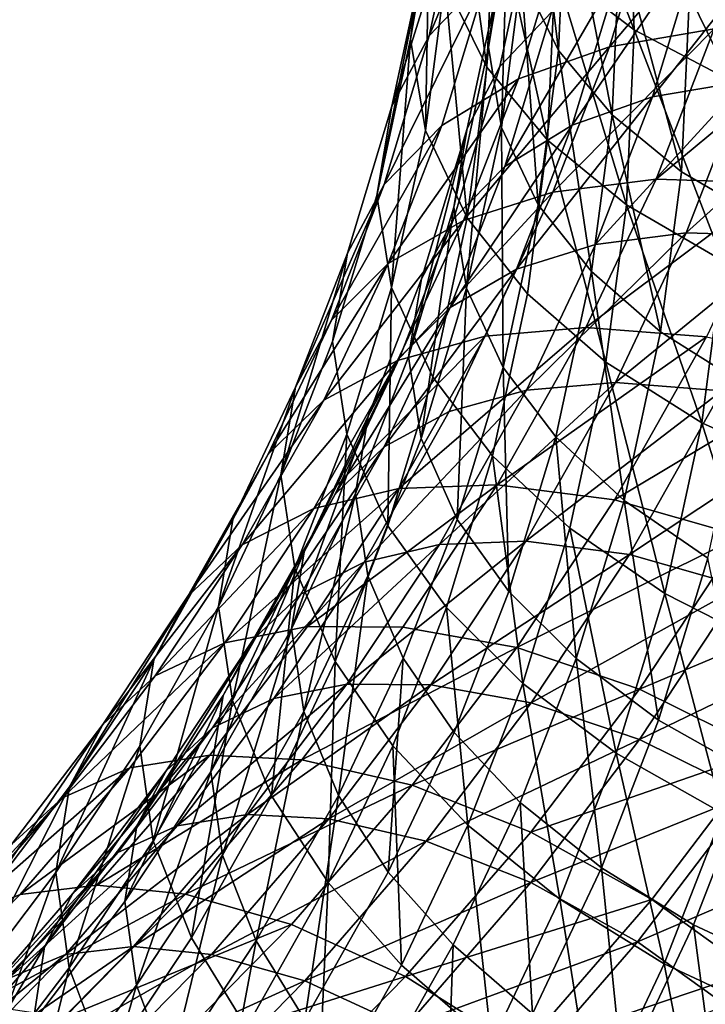
# Model space of a CAD drawing. Units: metres. Extents: x -9 to 2.1, y 0.3 to 4.9.
# Drawn here: x -1.3 to -1.3, y 1.4 to 1.4 of the extents above; entities that cross this region are included whole.
import ezdxf

# ---------------------------------------------------------------- set-up
doc = ezdxf.new("R2010")
doc.units = ezdxf.units.M
doc.linetypes.add('AUSGEZOGEN', pattern=[0])
doc.layers.add('Text Allgemein', color=7, linetype='AUSGEZOGEN', lineweight=25)
doc.layers.add('Vorh. Geländer', color=254, linetype='AUSGEZOGEN', lineweight=13)
doc.styles.add('ARIAL', font='ARIAL.TTF')

msp = doc.modelspace()

# ---------------------------------------------------------------- linework, layer by layer
at = {"layer": 'Vorh. Geländer', "color": 9, "linetype": 'AUSGEZOGEN', "lineweight": 25, "transparency": 33554687}
for points in [[(-1.310287, 1.4029, 1.159879), (-1.311031, 1.39721, 1.155105), (-1.311616, 1.39377, 1.159325), (-1.310875, 1.399432, 1.164075)], [(-1.307092, 1.4027, 1.172967), (-1.307383, 1.396219, 1.16753), (-1.305963, 1.393335, 1.170815)], [(-1.307092, 1.4027, 1.172967), (-1.305963, 1.393335, 1.170815), (-1.305669, 1.39989, 1.176316)], [(-1.30733, 1.402449, 1.148104), (-1.308667, 1.396258, 1.142909), (-1.310908, 1.393897, 1.146419)], [(-1.30733, 1.402449, 1.148104), (-1.310908, 1.393897, 1.146419), (-1.309595, 1.399974, 1.151518)], [(-1.310024, 1.402294, 1.173451), (-1.310309, 1.395968, 1.168142), (-1.308699, 1.392697, 1.171868)], [(-1.310024, 1.402294, 1.173451), (-1.308699, 1.392697, 1.171868), (-1.308411, 1.399108, 1.177247)], [(-1.307363, 1.402332, 1.160242), (-1.308125, 1.396504, 1.155352), (-1.308641, 1.39347, 1.159073), (-1.307882, 1.399274, 1.163943)], [(-1.306332, 1.402454, 1.185471), (-1.306084, 1.396441, 1.180426), (-1.303066, 1.394127, 1.183183)], [(-1.306332, 1.402454, 1.185471), (-1.303066, 1.394127, 1.183183), (-1.30332, 1.400286, 1.188351)], [(-1.301214, 1.401759, 1.186804), (-1.300955, 1.395497, 1.18155), (-1.297693, 1.39378, 1.183597), (-1.297958, 1.400199, 1.188984)], [(-1.304862, 1.401124, 1.149177), (-1.306225, 1.394809, 1.143878), (-1.308202, 1.392726, 1.146974), (-1.30686, 1.398941, 1.152188)], [(-1.298097, 1.400455, 1.134625), (-1.300005, 1.394165, 1.129346), (-1.304014, 1.393485, 1.131814)], [(-1.298097, 1.400455, 1.134625), (-1.304014, 1.393485, 1.131814), (-1.302165, 1.399581, 1.136929)], [(-1.30332, 1.400286, 1.188351), (-1.303066, 1.394127, 1.183183), (-1.299367, 1.39218, 1.185504)], [(-1.30332, 1.400286, 1.188351), (-1.299367, 1.39218, 1.185504), (-1.299629, 1.398518, 1.190823)], [(-1.309595, 1.399974, 1.151518), (-1.310908, 1.393897, 1.146419), (-1.312327, 1.391205, 1.150067)], [(-1.309595, 1.399974, 1.151518), (-1.312327, 1.391205, 1.150067), (-1.311031, 1.39721, 1.155105)], [(-1.305669, 1.39989, 1.176316), (-1.305963, 1.393335, 1.170815), (-1.303915, 1.390875, 1.173527)], [(-1.305669, 1.39989, 1.176316), (-1.303915, 1.390875, 1.173527), (-1.303616, 1.397538, 1.179119)], [(-1.310875, 1.399432, 1.164075), (-1.311616, 1.39377, 1.159325), (-1.311052, 1.39028, 1.163369)], [(-1.310875, 1.399432, 1.164075), (-1.311052, 1.39028, 1.163369), (-1.310309, 1.395968, 1.168142)], [(-1.302165, 1.399581, 1.136929), (-1.304014, 1.393485, 1.131814), (-1.307494, 1.392253, 1.134719), (-1.305695, 1.398181, 1.139694)], [(-1.30686, 1.398941, 1.152188), (-1.308202, 1.392726, 1.146974), (-1.309454, 1.390353, 1.150191), (-1.308125, 1.396504, 1.155352)], [(-1.308411, 1.399108, 1.177247), (-1.308699, 1.392697, 1.171868), (-1.306377, 1.389908, 1.174943)], [(-1.307882, 1.399274, 1.163943), (-1.308641, 1.39347, 1.159073), (-1.308145, 1.390392, 1.16264)], [(-1.308411, 1.399108, 1.177247), (-1.306377, 1.389908, 1.174943), (-1.306084, 1.396441, 1.180426)], [(-1.307882, 1.399274, 1.163943), (-1.308145, 1.390392, 1.16264), (-1.307383, 1.396219, 1.16753)], [(-1.305695, 1.398181, 1.139694), (-1.307494, 1.392253, 1.134719), (-1.310422, 1.390471, 1.138053), (-1.308667, 1.396258, 1.142909)], [(-1.296904, 1.39851, 1.136572), (-1.298829, 1.392163, 1.131246), (-1.302365, 1.391563, 1.133422)], [(-1.296904, 1.39851, 1.136572), (-1.302365, 1.391563, 1.133422), (-1.300492, 1.397739, 1.138605)], [(-1.300492, 1.397739, 1.138605), (-1.302365, 1.391563, 1.133422), (-1.305433, 1.390477, 1.135985)], [(-1.300492, 1.397739, 1.138605), (-1.305433, 1.390477, 1.135985), (-1.303605, 1.396505, 1.141043)], [(-1.303616, 1.397538, 1.179119), (-1.303915, 1.390875, 1.173527), (-1.30126, 1.388694, 1.175842)], [(-1.303616, 1.397538, 1.179119), (-1.30126, 1.388694, 1.175842), (-1.300955, 1.395497, 1.18155)], [(-1.311031, 1.39721, 1.155105), (-1.312327, 1.391205, 1.150067), (-1.312906, 1.387795, 1.154311)], [(-1.311031, 1.39721, 1.155105), (-1.312906, 1.387795, 1.154311), (-1.311616, 1.39377, 1.159325)], [(-1.308125, 1.396504, 1.155352), (-1.309454, 1.390353, 1.150191), (-1.309964, 1.387345, 1.153933), (-1.308641, 1.39347, 1.159073)], [(-1.303605, 1.396505, 1.141043), (-1.305433, 1.390477, 1.135985), (-1.308016, 1.388905, 1.138925)], [(-1.303605, 1.396505, 1.141043), (-1.308016, 1.388905, 1.138925), (-1.306225, 1.394809, 1.143878)], [(-1.306084, 1.396441, 1.180426), (-1.306377, 1.389908, 1.174943), (-1.303367, 1.387435, 1.177568)], [(-1.306084, 1.396441, 1.180426), (-1.303367, 1.387435, 1.177568), (-1.303066, 1.394127, 1.183183)], [(-1.308667, 1.396258, 1.142909), (-1.310422, 1.390471, 1.138053), (-1.312631, 1.388216, 1.141652)], [(-1.308667, 1.396258, 1.142909), (-1.312631, 1.388216, 1.141652), (-1.310908, 1.393897, 1.146419)], [(-1.310309, 1.395968, 1.168142), (-1.311052, 1.39028, 1.163369), (-1.309453, 1.386932, 1.167031)], [(-1.310309, 1.395968, 1.168142), (-1.309453, 1.386932, 1.167031), (-1.308699, 1.392697, 1.171868)], [(-1.307383, 1.396219, 1.16753), (-1.308145, 1.390392, 1.16264), (-1.306734, 1.38744, 1.165869)], [(-1.307383, 1.396219, 1.16753), (-1.306734, 1.38744, 1.165869), (-1.305963, 1.393335, 1.170815)], [(-1.300955, 1.395497, 1.18155), (-1.30126, 1.388694, 1.175842), (-1.298006, 1.386805, 1.177745), (-1.297693, 1.39378, 1.183597)], [(-1.306225, 1.394809, 1.143878), (-1.308016, 1.388905, 1.138925), (-1.309964, 1.386917, 1.142099), (-1.308202, 1.392726, 1.146974)], [(-1.300005, 1.394165, 1.129346), (-1.302232, 1.388419, 1.124525), (-1.306173, 1.387916, 1.127141)], [(-1.300005, 1.394165, 1.129346), (-1.306173, 1.387916, 1.127141), (-1.304014, 1.393485, 1.131814)], [(-1.303066, 1.394127, 1.183183), (-1.303367, 1.387435, 1.177568), (-1.299676, 1.385293, 1.179725)], [(-1.303066, 1.394127, 1.183183), (-1.299676, 1.385293, 1.179725), (-1.299367, 1.39218, 1.185504)], [(-1.295214, 1.394227, 1.127293), (-1.297523, 1.38827, 1.122294), (-1.302232, 1.388419, 1.124525)], [(-1.295214, 1.394227, 1.127293), (-1.302232, 1.388419, 1.124525), (-1.300005, 1.394165, 1.129346)], [(-1.310908, 1.393897, 1.146419), (-1.312631, 1.388216, 1.141652), (-1.31403, 1.385593, 1.145357), (-1.312327, 1.391205, 1.150067)], [(-1.311616, 1.39377, 1.159325), (-1.312906, 1.387795, 1.154311), (-1.312349, 1.384276, 1.158332)], [(-1.311616, 1.39377, 1.159325), (-1.312349, 1.384276, 1.158332), (-1.311052, 1.39028, 1.163369)], [(-1.308641, 1.39347, 1.159073), (-1.309964, 1.387345, 1.153933), (-1.309473, 1.384242, 1.157479)], [(-1.304014, 1.393485, 1.131814), (-1.306173, 1.387916, 1.127141), (-1.309593, 1.386838, 1.130176)], [(-1.304014, 1.393485, 1.131814), (-1.309593, 1.386838, 1.130176), (-1.307494, 1.392253, 1.134719)], [(-1.308641, 1.39347, 1.159073), (-1.309473, 1.384242, 1.157479), (-1.308145, 1.390392, 1.16264)], [(-1.305963, 1.393335, 1.170815), (-1.306734, 1.38744, 1.165869), (-1.304699, 1.384883, 1.1685)], [(-1.305963, 1.393335, 1.170815), (-1.304699, 1.384883, 1.1685), (-1.303915, 1.390875, 1.173527)], [(-1.308202, 1.392726, 1.146974), (-1.309964, 1.386917, 1.142099), (-1.311198, 1.384603, 1.145366), (-1.309454, 1.390353, 1.150191)], [(-1.308699, 1.392697, 1.171868), (-1.309453, 1.386932, 1.167031), (-1.307145, 1.384033, 1.170014), (-1.306377, 1.389908, 1.174943)], [(-1.307494, 1.392253, 1.134719), (-1.309593, 1.386838, 1.130176), (-1.312471, 1.385185, 1.133617)], [(-1.307494, 1.392253, 1.134719), (-1.312471, 1.385185, 1.133617), (-1.310422, 1.390471, 1.138053)], [(-1.298829, 1.392163, 1.131246), (-1.301076, 1.386366, 1.126382), (-1.304552, 1.385922, 1.128689)], [(-1.298829, 1.392163, 1.131246), (-1.304552, 1.385922, 1.128689), (-1.302365, 1.391563, 1.133422)], [(-1.294604, 1.392218, 1.129435), (-1.296924, 1.386234, 1.124414), (-1.301076, 1.386366, 1.126382)], [(-1.294604, 1.392218, 1.129435), (-1.301076, 1.386366, 1.126382), (-1.298829, 1.392163, 1.131246)], [(-1.302365, 1.391563, 1.133422), (-1.304552, 1.385922, 1.128689), (-1.307568, 1.384971, 1.131365)], [(-1.302365, 1.391563, 1.133422), (-1.307568, 1.384971, 1.131365), (-1.305433, 1.390477, 1.135985)], [(-1.312327, 1.391205, 1.150067), (-1.31403, 1.385593, 1.145357), (-1.3146, 1.38221, 1.149624), (-1.312906, 1.387795, 1.154311)], [(-1.303915, 1.390875, 1.173527), (-1.304699, 1.384883, 1.1685), (-1.30206, 1.382576, 1.170708)], [(-1.303915, 1.390875, 1.173527), (-1.30206, 1.382576, 1.170708), (-1.30126, 1.388694, 1.175842)], [(-1.310422, 1.390471, 1.138053), (-1.312471, 1.385185, 1.133617), (-1.314642, 1.383028, 1.137299)], [(-1.310422, 1.390471, 1.138053), (-1.314642, 1.383028, 1.137299), (-1.312631, 1.388216, 1.141652)], [(-1.311052, 1.39028, 1.163369), (-1.312349, 1.384276, 1.158332), (-1.310767, 1.380848, 1.161926), (-1.309453, 1.386932, 1.167031)], [(-1.309454, 1.390353, 1.150191), (-1.311198, 1.384603, 1.145366), (-1.311701, 1.38162, 1.149129)], [(-1.309454, 1.390353, 1.150191), (-1.311701, 1.38162, 1.149129), (-1.309964, 1.387345, 1.153933)], [(-1.305433, 1.390477, 1.135985), (-1.307568, 1.384971, 1.131365), (-1.310106, 1.383513, 1.1344)], [(-1.305433, 1.390477, 1.135985), (-1.310106, 1.383513, 1.1344), (-1.308016, 1.388905, 1.138925)], [(-1.308145, 1.390392, 1.16264), (-1.309473, 1.384242, 1.157479), (-1.308077, 1.381219, 1.160649)], [(-1.308145, 1.390392, 1.16264), (-1.308077, 1.381219, 1.160649), (-1.306734, 1.38744, 1.165869)], [(-1.306377, 1.389908, 1.174943), (-1.307145, 1.384033, 1.170014), (-1.304153, 1.381417, 1.172518)], [(-1.306377, 1.389908, 1.174943), (-1.304153, 1.381417, 1.172518), (-1.303367, 1.387435, 1.177568)], [(-1.308016, 1.388905, 1.138925), (-1.310106, 1.383513, 1.1344), (-1.312021, 1.381611, 1.137647), (-1.309964, 1.386917, 1.142099)], [(-1.302232, 1.388419, 1.124525), (-1.304913, 1.38274, 1.119759), (-1.308771, 1.382411, 1.122522), (-1.306173, 1.387916, 1.127141)], [(-1.297523, 1.38827, 1.122294), (-1.304913, 1.38274, 1.119759), (-1.302232, 1.388419, 1.124525)], [(-1.30126, 1.388694, 1.175842), (-1.30206, 1.382576, 1.170708), (-1.298826, 1.380533, 1.172481), (-1.298006, 1.386805, 1.177745)], [(-1.312631, 1.388216, 1.141652), (-1.314642, 1.383028, 1.137299), (-1.316017, 1.380466, 1.141055)], [(-1.312631, 1.388216, 1.141652), (-1.316017, 1.380466, 1.141055), (-1.31403, 1.385593, 1.145357)], [(-1.297523, 1.38827, 1.122294), (-1.300303, 1.382382, 1.117353), (-1.304913, 1.38274, 1.119759)], [(-1.312906, 1.387795, 1.154311), (-1.3146, 1.38221, 1.149624), (-1.314051, 1.378664, 1.153623), (-1.312349, 1.384276, 1.158332)], [(-1.306173, 1.387916, 1.127141), (-1.308771, 1.382411, 1.122522), (-1.312119, 1.381485, 1.125684)], [(-1.306173, 1.387916, 1.127141), (-1.312119, 1.381485, 1.125684), (-1.309593, 1.386838, 1.130176)], [(-1.309964, 1.387345, 1.153933), (-1.311701, 1.38162, 1.149129), (-1.311216, 1.378493, 1.152656)], [(-1.309964, 1.387345, 1.153933), (-1.311216, 1.378493, 1.152656), (-1.309473, 1.384242, 1.157479)], [(-1.306734, 1.38744, 1.165869), (-1.308077, 1.381219, 1.160649), (-1.306065, 1.378559, 1.163193), (-1.304699, 1.384883, 1.1685)], [(-1.303367, 1.387435, 1.177568), (-1.304153, 1.381417, 1.172518), (-1.300486, 1.3791, 1.174529)], [(-1.303367, 1.387435, 1.177568), (-1.300486, 1.3791, 1.174529), (-1.299676, 1.385293, 1.179725)], [(-1.309964, 1.386917, 1.142099), (-1.312021, 1.381611, 1.137647), (-1.313233, 1.379352, 1.14096), (-1.311198, 1.384603, 1.145366)], [(-1.309453, 1.386932, 1.167031), (-1.310767, 1.380848, 1.161926), (-1.308484, 1.377832, 1.164811), (-1.307145, 1.384033, 1.170014)], [(-1.309593, 1.386838, 1.130176), (-1.312119, 1.381485, 1.125684), (-1.314937, 1.37996, 1.129233)], [(-1.309593, 1.386838, 1.130176), (-1.314937, 1.37996, 1.129233), (-1.312471, 1.385185, 1.133617)], [(-1.301076, 1.386366, 1.126382), (-1.303781, 1.380634, 1.121573), (-1.307184, 1.380345, 1.124009)], [(-1.301076, 1.386366, 1.126382), (-1.307184, 1.380345, 1.124009), (-1.304552, 1.385922, 1.128689)], [(-1.296924, 1.386234, 1.124414), (-1.303781, 1.380634, 1.121573), (-1.301076, 1.386366, 1.126382)], [(-1.296924, 1.386234, 1.124414), (-1.299716, 1.380319, 1.119451), (-1.303781, 1.380634, 1.121573)], [(-1.304552, 1.385922, 1.128689), (-1.307184, 1.380345, 1.124009), (-1.310137, 1.379528, 1.126798), (-1.307568, 1.384971, 1.131365)], [(-1.31403, 1.385593, 1.145357), (-1.316017, 1.380466, 1.141055), (-1.316578, 1.377108, 1.145344)], [(-1.31403, 1.385593, 1.145357), (-1.316578, 1.377108, 1.145344), (-1.3146, 1.38221, 1.149624)], [(-1.312471, 1.385185, 1.133617), (-1.314937, 1.37996, 1.129233), (-1.317063, 1.377899, 1.132995)], [(-1.312471, 1.385185, 1.133617), (-1.317063, 1.377899, 1.132995), (-1.314642, 1.383028, 1.137299)], [(-1.307568, 1.384971, 1.131365), (-1.310137, 1.379528, 1.126798), (-1.312622, 1.378183, 1.129927)], [(-1.307568, 1.384971, 1.131365), (-1.312622, 1.378183, 1.129927), (-1.310106, 1.383513, 1.1344)], [(-1.299676, 1.385293, 1.179725), (-1.300486, 1.3791, 1.174529), (-1.296315, 1.37721, 1.175927)], [(-1.311198, 1.384603, 1.145366), (-1.313233, 1.379352, 1.14096), (-1.313728, 1.376391, 1.144741), (-1.311701, 1.38162, 1.149129)], [(-1.304699, 1.384883, 1.1685), (-1.306065, 1.378559, 1.163193), (-1.303455, 1.37612, 1.16529)], [(-1.304699, 1.384883, 1.1685), (-1.303455, 1.37612, 1.16529), (-1.30206, 1.382576, 1.170708)], [(-1.312349, 1.384276, 1.158332), (-1.314051, 1.378664, 1.153623), (-1.312492, 1.375161, 1.157154)], [(-1.312349, 1.384276, 1.158332), (-1.312492, 1.375161, 1.157154), (-1.310767, 1.380848, 1.161926)], [(-1.309473, 1.384242, 1.157479), (-1.311216, 1.378493, 1.152656), (-1.309841, 1.375404, 1.155769)], [(-1.309473, 1.384242, 1.157479), (-1.309841, 1.375404, 1.155769), (-1.308077, 1.381219, 1.160649)], [(-1.307145, 1.384033, 1.170014), (-1.308484, 1.377832, 1.164811), (-1.305525, 1.375066, 1.167189), (-1.304153, 1.381417, 1.172518)], [(-1.310106, 1.383513, 1.1344), (-1.312622, 1.378183, 1.129927), (-1.314497, 1.376366, 1.133245)], [(-1.310106, 1.383513, 1.1344), (-1.314497, 1.376366, 1.133245), (-1.312021, 1.381611, 1.137647)], [(-1.314642, 1.383028, 1.137299), (-1.317063, 1.377899, 1.132995), (-1.318409, 1.375398, 1.136803), (-1.316017, 1.380466, 1.141055)], [(-1.304913, 1.38274, 1.119759), (-1.308306, 1.376726, 1.114714), (-1.31206, 1.376583, 1.117632)], [(-1.304913, 1.38274, 1.119759), (-1.31206, 1.376583, 1.117632), (-1.308771, 1.382411, 1.122522)], [(-1.300303, 1.382382, 1.117353), (-1.308306, 1.376726, 1.114714), (-1.304913, 1.38274, 1.119759)], [(-1.308771, 1.382411, 1.122522), (-1.31206, 1.376583, 1.117632), (-1.315317, 1.375817, 1.120928)], [(-1.308771, 1.382411, 1.122522), (-1.315317, 1.375817, 1.120928), (-1.312119, 1.381485, 1.125684)], [(-1.300303, 1.382382, 1.117353), (-1.303821, 1.376147, 1.112121), (-1.308306, 1.376726, 1.114714)], [(-1.295334, 1.381243, 1.115656), (-1.303821, 1.376147, 1.112121), (-1.300303, 1.382382, 1.117353)], [(-1.30206, 1.382576, 1.170708), (-1.303455, 1.37612, 1.16529), (-1.300256, 1.373913, 1.166927), (-1.298826, 1.380533, 1.172481)], [(-1.3146, 1.38221, 1.149624), (-1.316578, 1.377108, 1.145344), (-1.316038, 1.373539, 1.149322), (-1.314051, 1.378664, 1.153623)], [(-1.312021, 1.381611, 1.137647), (-1.314497, 1.376366, 1.133245), (-1.315684, 1.37416, 1.136603)], [(-1.312021, 1.381611, 1.137647), (-1.315684, 1.37416, 1.136603), (-1.313233, 1.379352, 1.14096)], [(-1.311701, 1.38162, 1.149129), (-1.313728, 1.376391, 1.144741), (-1.313252, 1.373242, 1.14825), (-1.311216, 1.378493, 1.152656)], [(-1.312119, 1.381485, 1.125684), (-1.315317, 1.375817, 1.120928), (-1.318059, 1.374428, 1.124591)], [(-1.312119, 1.381485, 1.125684), (-1.318059, 1.374428, 1.124591), (-1.314937, 1.37996, 1.129233)], [(-1.308077, 1.381219, 1.160649), (-1.309841, 1.375404, 1.155769), (-1.307857, 1.372648, 1.158233)], [(-1.308077, 1.381219, 1.160649), (-1.307857, 1.372648, 1.158233), (-1.306065, 1.378559, 1.163193)], [(-1.304153, 1.381417, 1.172518), (-1.305525, 1.375066, 1.167189), (-1.301898, 1.372564, 1.169045)], [(-1.304153, 1.381417, 1.172518), (-1.301898, 1.372564, 1.169045), (-1.300486, 1.3791, 1.174529)], [(-1.295334, 1.381243, 1.115656), (-1.298987, 1.37477, 1.110224), (-1.303821, 1.376147, 1.112121)], [(-1.310767, 1.380848, 1.161926), (-1.312492, 1.375161, 1.157154), (-1.310242, 1.372037, 1.159948), (-1.308484, 1.377832, 1.164811)], [(-1.316017, 1.380466, 1.141055), (-1.318409, 1.375398, 1.136803), (-1.318958, 1.372065, 1.141112)], [(-1.316017, 1.380466, 1.141055), (-1.318958, 1.372065, 1.141112), (-1.316578, 1.377108, 1.145344)], [(-1.303781, 1.380634, 1.121573), (-1.307205, 1.374567, 1.116481), (-1.310516, 1.374441, 1.119055)], [(-1.303781, 1.380634, 1.121573), (-1.310516, 1.374441, 1.119055), (-1.307184, 1.380345, 1.124009)], [(-1.299716, 1.380319, 1.119451), (-1.307205, 1.374567, 1.116481), (-1.303781, 1.380634, 1.121573)], [(-1.307184, 1.380345, 1.124009), (-1.310516, 1.374441, 1.119055), (-1.313388, 1.373765, 1.121962)], [(-1.307184, 1.380345, 1.124009), (-1.313388, 1.373765, 1.121962), (-1.310137, 1.379528, 1.126798)], [(-1.299716, 1.380319, 1.119451), (-1.30325, 1.374056, 1.114196), (-1.307205, 1.374567, 1.116481)], [(-1.295334, 1.379315, 1.117954), (-1.30325, 1.374056, 1.114196), (-1.299716, 1.380319, 1.119451)], [(-1.314937, 1.37996, 1.129233), (-1.318059, 1.374428, 1.124591), (-1.320127, 1.372469, 1.128439)], [(-1.314937, 1.37996, 1.129233), (-1.320127, 1.372469, 1.128439), (-1.317063, 1.377899, 1.132995)], [(-1.313233, 1.379352, 1.14096), (-1.315684, 1.37416, 1.136603), (-1.316168, 1.371221, 1.140404)], [(-1.313233, 1.379352, 1.14096), (-1.316168, 1.371221, 1.140404), (-1.313728, 1.376391, 1.144741)], [(-1.310137, 1.379528, 1.126798), (-1.313388, 1.373765, 1.121962), (-1.315806, 1.37254, 1.125192), (-1.312622, 1.378183, 1.129927)], [(-1.295334, 1.379315, 1.117954), (-1.298987, 1.372842, 1.112523), (-1.30325, 1.374056, 1.114196)], [(-1.300486, 1.3791, 1.174529), (-1.301898, 1.372564, 1.169045), (-1.297772, 1.370464, 1.170266)], [(-1.300486, 1.3791, 1.174529), (-1.297772, 1.370464, 1.170266), (-1.296315, 1.37721, 1.175927)], [(-1.314051, 1.378664, 1.153623), (-1.316038, 1.373539, 1.149322), (-1.314505, 1.369967, 1.152795)], [(-1.314051, 1.378664, 1.153623), (-1.314505, 1.369967, 1.152795), (-1.312492, 1.375161, 1.157154)], [(-1.306065, 1.378559, 1.163193), (-1.307857, 1.372648, 1.158233), (-1.305285, 1.370084, 1.160226)], [(-1.306065, 1.378559, 1.163193), (-1.305285, 1.370084, 1.160226), (-1.303455, 1.37612, 1.16529)], [(-1.312622, 1.378183, 1.129927), (-1.315806, 1.37254, 1.125192), (-1.31763, 1.370812, 1.128586)], [(-1.312622, 1.378183, 1.129927), (-1.31763, 1.370812, 1.128586), (-1.314497, 1.376366, 1.133245)], [(-1.311216, 1.378493, 1.152656), (-1.313252, 1.373242, 1.14825), (-1.3119, 1.370092, 1.151312), (-1.309841, 1.375404, 1.155769)], [(-1.317063, 1.377899, 1.132995), (-1.320127, 1.372469, 1.128439), (-1.321436, 1.370033, 1.132301)], [(-1.317063, 1.377899, 1.132995), (-1.321436, 1.370033, 1.132301), (-1.318409, 1.375398, 1.136803)], [(-1.308484, 1.377832, 1.164811), (-1.310242, 1.372037, 1.159948), (-1.307326, 1.369129, 1.162208)], [(-1.308484, 1.377832, 1.164811), (-1.307326, 1.369129, 1.162208), (-1.305525, 1.375066, 1.167189)], [(-1.316578, 1.377108, 1.145344), (-1.318958, 1.372065, 1.141112), (-1.31843, 1.368472, 1.14507)], [(-1.316578, 1.377108, 1.145344), (-1.31843, 1.368472, 1.14507), (-1.316038, 1.373539, 1.149322)], [(-1.308306, 1.376726, 1.114714), (-1.311911, 1.37128, 1.110144), (-1.315554, 1.371305, 1.113203)], [(-1.308306, 1.376726, 1.114714), (-1.315554, 1.371305, 1.113203), (-1.31206, 1.376583, 1.117632)], [(-1.303821, 1.376147, 1.112121), (-1.307559, 1.3705, 1.107383), (-1.311911, 1.37128, 1.110144), (-1.308306, 1.376726, 1.114714)], [(-1.314497, 1.376366, 1.133245), (-1.31763, 1.370812, 1.128586), (-1.318785, 1.368664, 1.131992)], [(-1.314497, 1.376366, 1.133245), (-1.318785, 1.368664, 1.131992), (-1.315684, 1.37416, 1.136603)], [(-1.31206, 1.376583, 1.117632), (-1.315554, 1.371305, 1.113203), (-1.318715, 1.370684, 1.116621)], [(-1.31206, 1.376583, 1.117632), (-1.318715, 1.370684, 1.116621), (-1.315317, 1.375817, 1.120928)], [(-1.313728, 1.376391, 1.144741), (-1.316168, 1.371221, 1.140404), (-1.315702, 1.368052, 1.143894)], [(-1.313728, 1.376391, 1.144741), (-1.315702, 1.368052, 1.143894), (-1.313252, 1.373242, 1.14825)], [(-1.298987, 1.37477, 1.110224), (-1.307559, 1.3705, 1.107383), (-1.303821, 1.376147, 1.112121)], [(-1.303455, 1.37612, 1.16529), (-1.305285, 1.370084, 1.160226), (-1.302133, 1.367725, 1.161735)], [(-1.303455, 1.37612, 1.16529), (-1.302133, 1.367725, 1.161735), (-1.300256, 1.373913, 1.166927)], [(-1.315317, 1.375817, 1.120928), (-1.318715, 1.370684, 1.116621), (-1.321376, 1.369417, 1.120387)], [(-1.315317, 1.375817, 1.120928), (-1.321376, 1.369417, 1.120387), (-1.318059, 1.374428, 1.124591)], [(-1.318409, 1.375398, 1.136803), (-1.321436, 1.370033, 1.132301), (-1.32197, 1.366726, 1.136632), (-1.318958, 1.372065, 1.141112)], [(-1.309841, 1.375404, 1.155769), (-1.3119, 1.370092, 1.151312), (-1.30995, 1.367249, 1.153703), (-1.307857, 1.372648, 1.158233)], [(-1.312492, 1.375161, 1.157154), (-1.314505, 1.369967, 1.152795), (-1.312294, 1.366743, 1.155506), (-1.310242, 1.372037, 1.159948)], [(-1.305525, 1.375066, 1.167189), (-1.307326, 1.369129, 1.162208), (-1.303751, 1.366454, 1.163918)], [(-1.305525, 1.375066, 1.167189), (-1.303751, 1.366454, 1.163918), (-1.301898, 1.372564, 1.169045)], [(-1.318059, 1.374428, 1.124591), (-1.321376, 1.369417, 1.120387), (-1.323382, 1.367551, 1.124312)], [(-1.318059, 1.374428, 1.124591), (-1.323382, 1.367551, 1.124312), (-1.320127, 1.372469, 1.128439)], [(-1.310516, 1.374441, 1.119055), (-1.314056, 1.369093, 1.114568), (-1.316843, 1.368546, 1.117583)], [(-1.310516, 1.374441, 1.119055), (-1.316843, 1.368546, 1.117583), (-1.313388, 1.373765, 1.121962)], [(-1.307205, 1.374567, 1.116481), (-1.310843, 1.369071, 1.11187), (-1.314056, 1.369093, 1.114568)], [(-1.307205, 1.374567, 1.116481), (-1.314056, 1.369093, 1.114568), (-1.310516, 1.374441, 1.119055)], [(-1.30325, 1.374056, 1.114196), (-1.310843, 1.369071, 1.11187), (-1.307205, 1.374567, 1.116481)], [(-1.298987, 1.37477, 1.110224), (-1.302868, 1.368907, 1.105305), (-1.307559, 1.3705, 1.107383)], [(-1.294061, 1.372616, 1.109187), (-1.302868, 1.368907, 1.105305), (-1.298987, 1.37477, 1.110224)], [(-1.315684, 1.37416, 1.136603), (-1.318785, 1.368664, 1.131992), (-1.319256, 1.365748, 1.135811)], [(-1.315684, 1.37416, 1.136603), (-1.319256, 1.365748, 1.135811), (-1.316168, 1.371221, 1.140404)], [(-1.30325, 1.374056, 1.114196), (-1.307005, 1.368384, 1.109436), (-1.310843, 1.369071, 1.11187)], [(-1.298987, 1.372842, 1.112523), (-1.307005, 1.368384, 1.109436), (-1.30325, 1.374056, 1.114196)], [(-1.313388, 1.373765, 1.121962), (-1.316843, 1.368546, 1.117583), (-1.31919, 1.367429, 1.120903)], [(-1.313388, 1.373765, 1.121962), (-1.31919, 1.367429, 1.120903), (-1.315806, 1.37254, 1.125192)], [(-1.300256, 1.373913, 1.166927), (-1.302133, 1.367725, 1.161735), (-1.298547, 1.3657, 1.162667)], [(-1.316038, 1.373539, 1.149322), (-1.31843, 1.368472, 1.14507), (-1.316929, 1.364832, 1.148486)], [(-1.316038, 1.373539, 1.149322), (-1.316929, 1.364832, 1.148486), (-1.314505, 1.369967, 1.152795)], [(-1.313252, 1.373242, 1.14825), (-1.315702, 1.368052, 1.143894), (-1.314378, 1.364842, 1.146907)], [(-1.313252, 1.373242, 1.14825), (-1.314378, 1.364842, 1.146907), (-1.3119, 1.370092, 1.151312)], [(-1.315806, 1.37254, 1.125192), (-1.31919, 1.367429, 1.120903), (-1.320959, 1.365783, 1.124365), (-1.31763, 1.370812, 1.128586)], [(-1.307857, 1.372648, 1.158233), (-1.30995, 1.367249, 1.153703), (-1.307422, 1.364572, 1.155601), (-1.305285, 1.370084, 1.160226)], [(-1.298987, 1.372842, 1.112523), (-1.302868, 1.366979, 1.107603), (-1.307005, 1.368384, 1.109436)], [(-1.301898, 1.372564, 1.169045), (-1.303751, 1.366454, 1.163918), (-1.299685, 1.364158, 1.164975)], [(-1.294643, 1.370942, 1.111608), (-1.302868, 1.366979, 1.107603), (-1.298987, 1.372842, 1.112523)], [(-1.294061, 1.372616, 1.109187), (-1.298088, 1.366533, 1.104083), (-1.302868, 1.368907, 1.105305)], [(-1.301898, 1.372564, 1.169045), (-1.299685, 1.364158, 1.164975), (-1.297772, 1.370464, 1.170266)], [(-1.320127, 1.372469, 1.128439), (-1.323382, 1.367551, 1.124312), (-1.324653, 1.365173, 1.128223)], [(-1.320127, 1.372469, 1.128439), (-1.324653, 1.365173, 1.128223), (-1.321436, 1.370033, 1.132301)], [(-1.318958, 1.372065, 1.141112), (-1.32197, 1.366726, 1.136632), (-1.321456, 1.363107, 1.140569)], [(-1.318958, 1.372065, 1.141112), (-1.321456, 1.363107, 1.140569), (-1.31843, 1.368472, 1.14507)], [(-1.310242, 1.372037, 1.159948), (-1.312294, 1.366743, 1.155506), (-1.309428, 1.363707, 1.157657)], [(-1.310242, 1.372037, 1.159948), (-1.309428, 1.363707, 1.157657), (-1.307326, 1.369129, 1.162208)], [(-1.315554, 1.371305, 1.113203), (-1.319295, 1.366384, 1.109074), (-1.322353, 1.3659, 1.112607), (-1.318715, 1.370684, 1.116621)], [(-1.311911, 1.37128, 1.110144), (-1.315771, 1.366203, 1.105884), (-1.319295, 1.366384, 1.109074), (-1.315554, 1.371305, 1.113203)], [(-1.316168, 1.371221, 1.140404), (-1.319256, 1.365748, 1.135811), (-1.318802, 1.362556, 1.139283)], [(-1.316168, 1.371221, 1.140404), (-1.318802, 1.362556, 1.139283), (-1.315702, 1.368052, 1.143894)], [(-1.307559, 1.3705, 1.107383), (-1.315771, 1.366203, 1.105884), (-1.311911, 1.37128, 1.110144)], [(-1.318715, 1.370684, 1.116621), (-1.322353, 1.3659, 1.112607), (-1.324926, 1.364747, 1.116468)], [(-1.318715, 1.370684, 1.116621), (-1.324926, 1.364747, 1.116468), (-1.321376, 1.369417, 1.120387)], [(-1.31763, 1.370812, 1.128586), (-1.320959, 1.365783, 1.124365), (-1.32208, 1.363686, 1.127814)], [(-1.31763, 1.370812, 1.128586), (-1.32208, 1.363686, 1.127814), (-1.318785, 1.368664, 1.131992)], [(-1.294643, 1.370942, 1.111608), (-1.298652, 1.364885, 1.106526), (-1.302868, 1.366979, 1.107603)], [(-1.307559, 1.3705, 1.107383), (-1.31156, 1.365237, 1.102967), (-1.315771, 1.366203, 1.105884)], [(-1.302868, 1.368907, 1.105305), (-1.31156, 1.365237, 1.102967), (-1.307559, 1.3705, 1.107383)], [(-1.321436, 1.370033, 1.132301), (-1.324653, 1.365173, 1.128223), (-1.325172, 1.361891, 1.132575)], [(-1.321436, 1.370033, 1.132301), (-1.325172, 1.361891, 1.132575), (-1.32197, 1.366726, 1.136632)], [(-1.314505, 1.369967, 1.152795), (-1.316929, 1.364832, 1.148486), (-1.314764, 1.36151, 1.151115)], [(-1.314505, 1.369967, 1.152795), (-1.314764, 1.36151, 1.151115), (-1.312294, 1.366743, 1.155506)], [(-1.3119, 1.370092, 1.151312), (-1.314378, 1.364842, 1.146907), (-1.312469, 1.361912, 1.149225)], [(-1.3119, 1.370092, 1.151312), (-1.312469, 1.361912, 1.149225), (-1.30995, 1.367249, 1.153703)], [(-1.305285, 1.370084, 1.160226), (-1.307422, 1.364572, 1.155601), (-1.304323, 1.362074, 1.156993)], [(-1.305285, 1.370084, 1.160226), (-1.304323, 1.362074, 1.156993), (-1.302133, 1.367725, 1.161735)], [(-1.321376, 1.369417, 1.120387), (-1.324926, 1.364747, 1.116468), (-1.326868, 1.362967, 1.120465), (-1.323382, 1.367551, 1.124312)], [(-1.314056, 1.369093, 1.114568), (-1.317845, 1.364108, 1.110385), (-1.320542, 1.363681, 1.113501)], [(-1.314056, 1.369093, 1.114568), (-1.320542, 1.363681, 1.113501), (-1.316843, 1.368546, 1.117583)], [(-1.310843, 1.369071, 1.11187), (-1.317845, 1.364108, 1.110385), (-1.314056, 1.369093, 1.114568)], [(-1.310843, 1.369071, 1.11187), (-1.314737, 1.363949, 1.107572), (-1.317845, 1.364108, 1.110385)], [(-1.307005, 1.368384, 1.109436), (-1.314737, 1.363949, 1.107572), (-1.310843, 1.369071, 1.11187)], [(-1.302868, 1.368907, 1.105305), (-1.307023, 1.363443, 1.10072), (-1.31156, 1.365237, 1.102967)], [(-1.307326, 1.369129, 1.162208), (-1.309428, 1.363707, 1.157657), (-1.305914, 1.360874, 1.159236)], [(-1.307326, 1.369129, 1.162208), (-1.305914, 1.360874, 1.159236), (-1.303751, 1.366454, 1.163918)], [(-1.298088, 1.366533, 1.104083), (-1.307023, 1.363443, 1.10072), (-1.302868, 1.368907, 1.105305)], [(-1.316843, 1.368546, 1.117583), (-1.320542, 1.363681, 1.113501), (-1.322812, 1.362665, 1.116906), (-1.31919, 1.367429, 1.120903)], [(-1.318785, 1.368664, 1.131992), (-1.32208, 1.363686, 1.127814), (-1.322537, 1.360791, 1.131652)], [(-1.318785, 1.368664, 1.131992), (-1.322537, 1.360791, 1.131652), (-1.319256, 1.365748, 1.135811)], [(-1.31843, 1.368472, 1.14507), (-1.321456, 1.363107, 1.140569), (-1.319996, 1.359395, 1.143924)], [(-1.31843, 1.368472, 1.14507), (-1.319996, 1.359395, 1.143924), (-1.316929, 1.364832, 1.148486)], [(-1.315702, 1.368052, 1.143894), (-1.318802, 1.362556, 1.139283), (-1.317515, 1.359283, 1.142242)], [(-1.315702, 1.368052, 1.143894), (-1.317515, 1.359283, 1.142242), (-1.314378, 1.364842, 1.146907)], [(-1.307005, 1.368384, 1.109436), (-1.311024, 1.363097, 1.104999), (-1.314737, 1.363949, 1.107572)], [(-1.302868, 1.366979, 1.107603), (-1.311024, 1.363097, 1.104999), (-1.307005, 1.368384, 1.109436)], [(-1.302133, 1.367725, 1.161735), (-1.304323, 1.362074, 1.156993), (-1.300799, 1.35989, 1.157792), (-1.298547, 1.3657, 1.162667)], [(-1.323382, 1.367551, 1.124312), (-1.326868, 1.362967, 1.120465), (-1.328097, 1.360644, 1.124422)], [(-1.323382, 1.367551, 1.124312), (-1.328097, 1.360644, 1.124422), (-1.324653, 1.365173, 1.128223)], [(-1.31919, 1.367429, 1.120903), (-1.322812, 1.362665, 1.116906), (-1.324524, 1.361095, 1.120431)], [(-1.31919, 1.367429, 1.120903), (-1.324524, 1.361095, 1.120431), (-1.320959, 1.365783, 1.124365)], [(-1.30995, 1.367249, 1.153703), (-1.312469, 1.361912, 1.149225), (-1.309994, 1.359122, 1.151028), (-1.307422, 1.364572, 1.155601)], [(-1.302868, 1.366979, 1.107603), (-1.307023, 1.361514, 1.103018), (-1.311024, 1.363097, 1.104999)], [(-1.298652, 1.364885, 1.106526), (-1.307023, 1.361514, 1.103018), (-1.302868, 1.366979, 1.107603)], [(-1.32197, 1.366726, 1.136632), (-1.325172, 1.361891, 1.132575), (-1.324673, 1.358249, 1.136492)], [(-1.32197, 1.366726, 1.136632), (-1.324673, 1.358249, 1.136492), (-1.321456, 1.363107, 1.140569)], [(-1.312294, 1.366743, 1.155506), (-1.314764, 1.36151, 1.151115), (-1.311958, 1.358346, 1.15316)], [(-1.312294, 1.366743, 1.155506), (-1.311958, 1.358346, 1.15316), (-1.309428, 1.363707, 1.157657)], [(-1.298088, 1.366533, 1.104083), (-1.302399, 1.360863, 1.099325), (-1.307023, 1.363443, 1.10072)], [(-1.294115, 1.363944, 1.1038), (-1.298555, 1.358104, 1.0989), (-1.302399, 1.360863, 1.099325), (-1.298088, 1.366533, 1.104083)], [(-1.319295, 1.366384, 1.109074), (-1.323608, 1.361404, 1.104895), (-1.326547, 1.361057, 1.108543)], [(-1.319295, 1.366384, 1.109074), (-1.326547, 1.361057, 1.108543), (-1.322353, 1.3659, 1.112607)], [(-1.315771, 1.366203, 1.105884), (-1.323608, 1.361404, 1.104895), (-1.319295, 1.366384, 1.109074)], [(-1.315771, 1.366203, 1.105884), (-1.320221, 1.361065, 1.101572), (-1.323608, 1.361404, 1.104895)], [(-1.31156, 1.365237, 1.102967), (-1.320221, 1.361065, 1.101572), (-1.315771, 1.366203, 1.105884)], [(-1.303751, 1.366454, 1.163918), (-1.305914, 1.360874, 1.159236), (-1.301917, 1.358398, 1.160142)], [(-1.303751, 1.366454, 1.163918), (-1.301917, 1.358398, 1.160142), (-1.299685, 1.364158, 1.164975)], [(-1.322353, 1.3659, 1.112607), (-1.326547, 1.361057, 1.108543), (-1.329021, 1.360019, 1.112501)], [(-1.322353, 1.3659, 1.112607), (-1.329021, 1.360019, 1.112501), (-1.324926, 1.364747, 1.116468)], [(-1.320959, 1.365783, 1.124365), (-1.324524, 1.361095, 1.120431), (-1.325608, 1.359046, 1.123921)], [(-1.320959, 1.365783, 1.124365), (-1.325608, 1.359046, 1.123921), (-1.32208, 1.363686, 1.127814)], [(-1.319256, 1.365748, 1.135811), (-1.322537, 1.360791, 1.131652), (-1.322097, 1.357579, 1.135107)], [(-1.319256, 1.365748, 1.135811), (-1.322097, 1.357579, 1.135107), (-1.318802, 1.362556, 1.139283)], [(-1.298547, 1.3657, 1.162667), (-1.300799, 1.35989, 1.157792), (-1.297009, 1.358115, 1.157968)], [(-1.324653, 1.365173, 1.128223), (-1.328097, 1.360644, 1.124422), (-1.328599, 1.357383, 1.128792)], [(-1.324653, 1.365173, 1.128223), (-1.328599, 1.357383, 1.128792), (-1.325172, 1.361891, 1.132575)], [(-1.31156, 1.365237, 1.102967), (-1.316174, 1.359909, 1.098496), (-1.320221, 1.361065, 1.101572)], [(-1.307023, 1.363443, 1.10072), (-1.311813, 1.357911, 1.096078), (-1.316174, 1.359909, 1.098496), (-1.31156, 1.365237, 1.102967)], [(-1.324926, 1.364747, 1.116468), (-1.329021, 1.360019, 1.112501), (-1.330886, 1.358326, 1.116572)], [(-1.324926, 1.364747, 1.116468), (-1.330886, 1.358326, 1.116572), (-1.326868, 1.362967, 1.120465)], [(-1.316929, 1.364832, 1.148486), (-1.319996, 1.359395, 1.143924), (-1.31789, 1.355969, 1.146466), (-1.314764, 1.36151, 1.151115)], [(-1.314378, 1.364842, 1.146907), (-1.317515, 1.359283, 1.142242), (-1.315658, 1.356262, 1.144483)], [(-1.314378, 1.364842, 1.146907), (-1.315658, 1.356262, 1.144483), (-1.312469, 1.361912, 1.149225)], [(-1.298652, 1.364885, 1.106526), (-1.302945, 1.359239, 1.101788), (-1.307023, 1.361514, 1.103018)], [(-1.295149, 1.362602, 1.106276), (-1.302945, 1.359239, 1.101788), (-1.298652, 1.364885, 1.106526)], [(-1.307422, 1.364572, 1.155601), (-1.309994, 1.359122, 1.151028), (-1.306961, 1.356487, 1.152305)], [(-1.307422, 1.364572, 1.155601), (-1.306961, 1.356487, 1.152305), (-1.304323, 1.362074, 1.156993)], [(-1.317845, 1.364108, 1.110385), (-1.322215, 1.359063, 1.106151), (-1.324807, 1.358757, 1.109369)], [(-1.317845, 1.364108, 1.110385), (-1.324807, 1.358757, 1.109369), (-1.320542, 1.363681, 1.113501)], [(-1.314737, 1.363949, 1.107572), (-1.322215, 1.359063, 1.106151), (-1.317845, 1.364108, 1.110385)], [(-1.314737, 1.363949, 1.107572), (-1.319228, 1.358764, 1.103221), (-1.322215, 1.359063, 1.106151)], [(-1.311024, 1.363097, 1.104999), (-1.319228, 1.358764, 1.103221), (-1.314737, 1.363949, 1.107572)], [(-1.299685, 1.364158, 1.164975), (-1.301917, 1.358398, 1.160142), (-1.29762, 1.356385, 1.160342)], [(-1.320542, 1.363681, 1.113501), (-1.324807, 1.358757, 1.109369), (-1.326988, 1.357842, 1.112859)], [(-1.320542, 1.363681, 1.113501), (-1.326988, 1.357842, 1.112859), (-1.322812, 1.362665, 1.116906)], [(-1.32208, 1.363686, 1.127814), (-1.325608, 1.359046, 1.123921), (-1.32605, 1.35617, 1.127775), (-1.322537, 1.360791, 1.131652)], [(-1.309428, 1.363707, 1.157657), (-1.311958, 1.358346, 1.15316), (-1.308518, 1.355358, 1.154607)], [(-1.309428, 1.363707, 1.157657), (-1.308518, 1.355358, 1.154607), (-1.305914, 1.360874, 1.159236)], [(-1.302399, 1.360863, 1.099325), (-1.311813, 1.357911, 1.096078), (-1.307023, 1.363443, 1.10072)], [(-1.321456, 1.363107, 1.140569), (-1.324673, 1.358249, 1.136492), (-1.323256, 1.354471, 1.139793), (-1.319996, 1.359395, 1.143924)], [(-1.311024, 1.363097, 1.104999), (-1.315659, 1.357745, 1.100509), (-1.319228, 1.358764, 1.103221)], [(-1.307023, 1.361514, 1.103018), (-1.315659, 1.357745, 1.100509), (-1.311024, 1.363097, 1.104999)], [(-1.322812, 1.362665, 1.116906), (-1.326988, 1.357842, 1.112859), (-1.328634, 1.356349, 1.116449)], [(-1.322812, 1.362665, 1.116906), (-1.328634, 1.356349, 1.116449), (-1.324524, 1.361095, 1.120431)], [(-1.318802, 1.362556, 1.139283), (-1.322097, 1.357579, 1.135107), (-1.320848, 1.354248, 1.138018)], [(-1.318802, 1.362556, 1.139283), (-1.320848, 1.354248, 1.138018), (-1.317515, 1.359283, 1.142242)], [(-1.295149, 1.362602, 1.106276), (-1.299556, 1.356806, 1.101413), (-1.302945, 1.359239, 1.101788)], [(-1.304323, 1.362074, 1.156993), (-1.306961, 1.356487, 1.152305), (-1.30351, 1.354147, 1.152972)], [(-1.304323, 1.362074, 1.156993), (-1.30351, 1.354147, 1.152972), (-1.300799, 1.35989, 1.157792)], [(-1.325172, 1.361891, 1.132575), (-1.328599, 1.357383, 1.128792), (-1.328116, 1.35372, 1.132692)], [(-1.325172, 1.361891, 1.132575), (-1.328116, 1.35372, 1.132692), (-1.324673, 1.358249, 1.136492)], [(-1.312469, 1.361912, 1.149225), (-1.315658, 1.356262, 1.144483), (-1.31325, 1.353353, 1.146187), (-1.309994, 1.359122, 1.151028)], [(-1.323608, 1.361404, 1.104895), (-1.328093, 1.356829, 1.101056), (-1.330909, 1.356608, 1.10481), (-1.326547, 1.361057, 1.108543)], [(-1.320221, 1.361065, 1.101572), (-1.328093, 1.356829, 1.101056), (-1.323608, 1.361404, 1.104895)], [(-1.314764, 1.36151, 1.151115), (-1.31789, 1.355969, 1.146466), (-1.31516, 1.352671, 1.148398)], [(-1.307023, 1.361514, 1.103018), (-1.311813, 1.355983, 1.098376), (-1.315659, 1.357745, 1.100509)], [(-1.314764, 1.36151, 1.151115), (-1.31516, 1.352671, 1.148398), (-1.311958, 1.358346, 1.15316)], [(-1.302945, 1.359239, 1.101788), (-1.311813, 1.355983, 1.098376), (-1.307023, 1.361514, 1.103018)], [(-1.326547, 1.361057, 1.108543), (-1.330909, 1.356608, 1.10481), (-1.333278, 1.355677, 1.108857), (-1.329021, 1.360019, 1.112501)], [(-1.324524, 1.361095, 1.120431), (-1.328634, 1.356349, 1.116449), (-1.329676, 1.354349, 1.11998), (-1.325608, 1.359046, 1.123921)], [(-1.320221, 1.361065, 1.101572), (-1.324849, 1.356345, 1.097611), (-1.328093, 1.356829, 1.101056)], [(-1.316174, 1.359909, 1.098496), (-1.324849, 1.356345, 1.097611), (-1.320221, 1.361065, 1.101572)], [(-1.302399, 1.360863, 1.099325), (-1.307369, 1.355124, 1.09451), (-1.311813, 1.357911, 1.096078)], [(-1.305914, 1.360874, 1.159236), (-1.308518, 1.355358, 1.154607), (-1.304605, 1.352705, 1.155364)], [(-1.298555, 1.358104, 1.0989), (-1.307369, 1.355124, 1.09451), (-1.302399, 1.360863, 1.099325)], [(-1.305914, 1.360874, 1.159236), (-1.304605, 1.352705, 1.155364), (-1.301917, 1.358398, 1.160142)], [(-1.322537, 1.360791, 1.131652), (-1.32605, 1.35617, 1.127775), (-1.325625, 1.35294, 1.131214), (-1.322097, 1.357579, 1.135107)], [(-1.316174, 1.359909, 1.098496), (-1.320973, 1.355016, 1.09439), (-1.324849, 1.356345, 1.097611)], [(-1.311813, 1.357911, 1.096078), (-1.320973, 1.355016, 1.09439), (-1.316174, 1.359909, 1.098496)], [(-1.300799, 1.35989, 1.157792), (-1.30351, 1.354147, 1.152972), (-1.299799, 1.352204, 1.153008)], [(-1.300799, 1.35989, 1.157792), (-1.299799, 1.352204, 1.153008), (-1.297009, 1.358115, 1.157968)], [(-1.319996, 1.359395, 1.143924), (-1.323256, 1.354471, 1.139793), (-1.321212, 1.350951, 1.142255), (-1.31789, 1.355969, 1.146466)], [(-1.325608, 1.359046, 1.123921), (-1.329676, 1.354349, 1.11998), (-1.330101, 1.351493, 1.12385)], [(-1.325608, 1.359046, 1.123921), (-1.330101, 1.351493, 1.12385), (-1.32605, 1.35617, 1.127775)], [(-1.322215, 1.359063, 1.106151), (-1.326759, 1.354429, 1.102263), (-1.329242, 1.354234, 1.105573)], [(-1.322215, 1.359063, 1.106151), (-1.329242, 1.354234, 1.105573), (-1.324807, 1.358757, 1.109369)], [(-1.319228, 1.358764, 1.103221), (-1.326759, 1.354429, 1.102263), (-1.322215, 1.359063, 1.106151)], [(-1.317515, 1.359283, 1.142242), (-1.320848, 1.354248, 1.138018), (-1.319046, 1.351144, 1.140189)], [(-1.317515, 1.359283, 1.142242), (-1.319046, 1.351144, 1.140189), (-1.315658, 1.356262, 1.144483)], [(-1.309994, 1.359122, 1.151028), (-1.31325, 1.353353, 1.146187), (-1.310298, 1.350572, 1.147341)], [(-1.302945, 1.359239, 1.101788), (-1.307894, 1.353525, 1.096993), (-1.311813, 1.355983, 1.098376)], [(-1.309994, 1.359122, 1.151028), (-1.310298, 1.350572, 1.147341), (-1.306961, 1.356487, 1.152305)], [(-1.299556, 1.356806, 1.101413), (-1.307894, 1.353525, 1.096993), (-1.302945, 1.359239, 1.101788)], [(-1.324807, 1.358757, 1.109369), (-1.329242, 1.354234, 1.105573), (-1.331331, 1.353413, 1.109143)], [(-1.324807, 1.358757, 1.109369), (-1.331331, 1.353413, 1.109143), (-1.326988, 1.357842, 1.112859)], [(-1.319228, 1.358764, 1.103221), (-1.323898, 1.354001, 1.099225), (-1.326759, 1.354429, 1.102263)], [(-1.315659, 1.357745, 1.100509), (-1.323898, 1.354001, 1.099225), (-1.319228, 1.358764, 1.103221)], [(-1.324673, 1.358249, 1.136492), (-1.328116, 1.35372, 1.132692), (-1.326746, 1.349882, 1.135942)], [(-1.324673, 1.358249, 1.136492), (-1.326746, 1.349882, 1.135942), (-1.323256, 1.354471, 1.139793)], [(-1.311958, 1.358346, 1.15316), (-1.31516, 1.352671, 1.148398), (-1.311813, 1.349518, 1.149707), (-1.308518, 1.355358, 1.154607)], [(-1.301917, 1.358398, 1.160142), (-1.304605, 1.352705, 1.155364), (-1.300397, 1.350501, 1.155405)], [(-1.301917, 1.358398, 1.160142), (-1.300397, 1.350501, 1.155405), (-1.29762, 1.356385, 1.160342)], [(-1.311813, 1.357911, 1.096078), (-1.316795, 1.35283, 1.091815), (-1.320973, 1.355016, 1.09439)], [(-1.307369, 1.355124, 1.09451), (-1.312538, 1.349852, 1.090086), (-1.316795, 1.35283, 1.091815), (-1.311813, 1.357911, 1.096078)], [(-1.298555, 1.358104, 1.0989), (-1.303675, 1.352192, 1.093939), (-1.307369, 1.355124, 1.09451)], [(-1.294982, 1.354934, 1.099224), (-1.303675, 1.352192, 1.093939), (-1.298555, 1.358104, 1.0989)], [(-1.322097, 1.357579, 1.135107), (-1.325625, 1.35294, 1.131214), (-1.324416, 1.349555, 1.13408)], [(-1.322097, 1.357579, 1.135107), (-1.324416, 1.349555, 1.13408), (-1.320848, 1.354248, 1.138018)], [(-1.315659, 1.357745, 1.100509), (-1.320479, 1.352829, 1.096384), (-1.323898, 1.354001, 1.099225)], [(-1.311813, 1.355983, 1.098376), (-1.320479, 1.352829, 1.096384), (-1.315659, 1.357745, 1.100509)]]:
    msp.add_3dface(points, dxfattribs=at)

# ---------------------------------------------------------------- texts
at = {"layer": 'Text Allgemein', "color": 7, "linetype": 'AUSGEZOGEN', "lineweight": 25, "transparency": 33554687, "insert": (-2.391026, 1.67374), "char_height": 0.18, "width": 1.81518147, "attachment_point": 1, "line_spacing_factor": 1.024096, "style": 'ARIAL'}
msp.add_mtext('\\A1;{\\fArial|i0|b0;\\H0.180000;\\W0.833333;\\C7;TURM FCR2,2/2,0}\\P{\\fArial|i0|b0;\\H0.180000;\\W0.833333;\\C1;XXXXX}\\P', dxfattribs=at)

doc.saveas('drawing.dxf')
